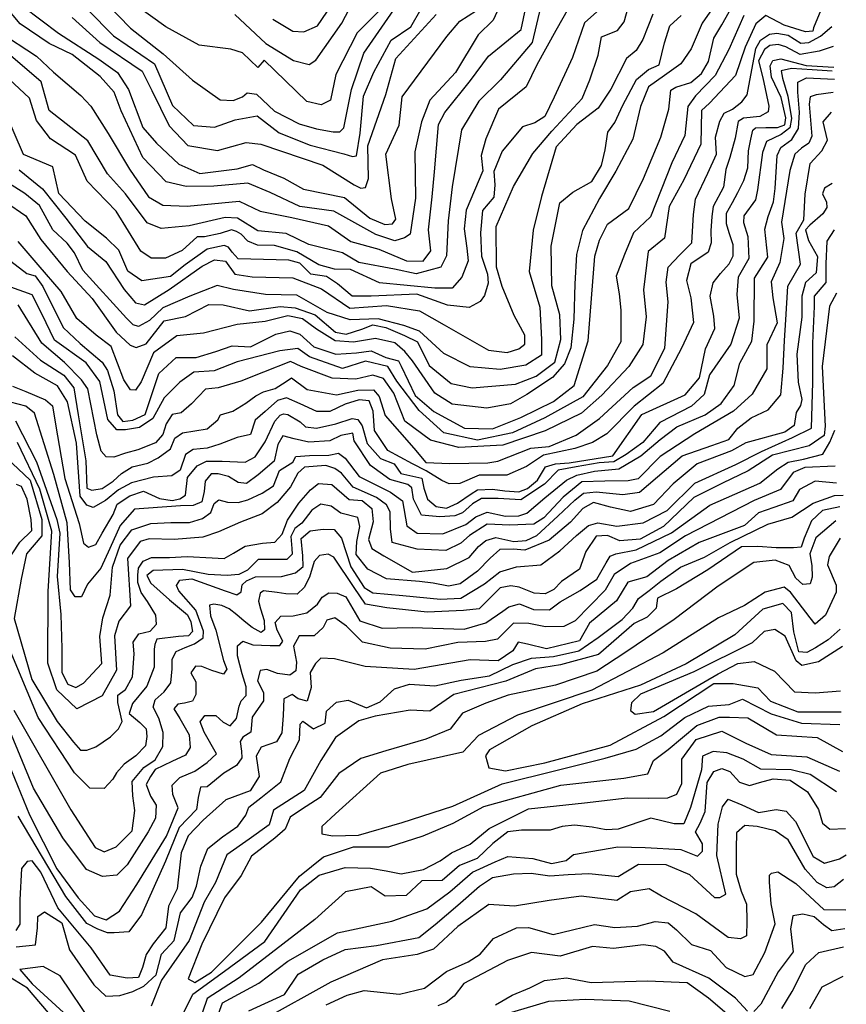
# Model space of a CAD drawing. Units: millimetres. Extents: x 85040 to 106693, y 28334 to 56335.
# Drawn here: x 104553 to 106388, y 50805 to 52991 of the extents above; entities that cross this region are included whole.
import ezdxf

# ---------------------------------------------------------------- set-up
doc = ezdxf.new("R2010")
doc.units = ezdxf.units.MM
doc.layers.add('deutereuouses', color=211, linetype='Continuous')
doc.layers.add('kuries-isoupseis', color=26, linetype='Continuous')

msp = doc.modelspace()

# ---------------------------------------------------------------- linework, layer by layer
at = {"layer": 'deutereuouses'}
for points, elevation in [([(105655.7, 53102.2), (105603.8, 52989.5), (105570.3, 52956.8), (105520.5, 52873.8), (105463.1, 52812), (105445, 52763.7), (105429.8, 52697.4), (105431.4, 52594.8), (105419.3, 52514.9), (105407.1, 52506.2), (105385.2, 52499.6), (105343.5, 52513.9), (105250.2, 52565.4), (105174.5, 52576.3), (105108.7, 52607), (105059.3, 52627.8), (104983.8, 52621), (104921.9, 52620.1), (104878, 52630.9), (104826, 52684.6), (104777.6, 52788.5), (104762.3, 52829.7), (104731.3, 52864.3), (104669.4, 52913.8), (104618.3, 52937.6), (104554, 52981.3), (104522.4, 53018.3)], 1180), ([(104719.3, 53054.2), (104799, 52972.1), (104871.3, 52915), (104936.4, 52856.2), (104997.8, 52812.8), (105026.8, 52811.2), (105047, 52819.2), (105057.5, 52828.1), (105078.5, 52825.7), (105118, 52787.8), (105172.9, 52759.6), (105211.6, 52748.3), (105248.7, 52741.9), (105263.2, 52741.9), (105272.1, 52750.7), (105289, 52836.1), (105316.5, 52916.7), (105423.6, 53070.9)], 1260), ([(105114.4, 52992.1), (105159, 52965.4), (105183.2, 52964.1), (105213.8, 52976.9), (105277.5, 53071.1)], 1320), ([(104505.8, 52964.7), (104589.8, 52909.7), (104627.5, 52874.3), (104688.6, 52822.6), (104710.6, 52798.8), (104749.1, 52738.4), (104796.7, 52658.8), (104838.8, 52597.2), (104870.8, 52579.3), (104924.7, 52576.6), (105039.9, 52587.9), (105086.5, 52566), (105157, 52552), (105238.3, 52533.4), (105287.6, 52498.3), (105350.3, 52481.2), (105411.5, 52455.7), (105448.7, 52454.9), (105465.8, 52477.4), (105460.4, 52524.6), (105468.1, 52597.3), (105473.5, 52653.1), (105482.5, 52758.1), (105496.7, 52784.9), (105553.5, 52855.7), (105593.7, 52910), (105665.8, 52969.2), (105681.9, 53043.2)], 1160), ([(105360.4, 53020), (105302.2, 52961.9), (105254.2, 52868.8), (105242.5, 52812.1), (105222.1, 52801.9), (105190.1, 52809.2), (105095.5, 52900.8), (105081, 52884.8), (105047.5, 52916.8), (105021.3, 52925.5), (104951.4, 52934.2), (104877.2, 52974.9), (104785.5, 53041.8)], 1280), ([(105709.5, 53021.5), (105690.5, 52940.3), (105620, 52857.3), (105572.2, 52809.5), (105533.3, 52746.5), (105512.7, 52619.8), (105503.6, 52544.4), (105500.2, 52466.8), (105487.6, 52441.7), (105432.7, 52426.8), (105384.7, 52437.1), (105305.8, 52452), (105269.2, 52473.6), (105194.9, 52491.9), (105144.6, 52516.3), (105081.1, 52521.9), (105036.2, 52549.9), (105009.1, 52551.8), (104928.8, 52533.1), (104867.1, 52527.5), (104835.3, 52539.7), (104787.7, 52604.1), (104747.5, 52648.8), (104703.6, 52721.6), (104618.4, 52789.1), (104600.4, 52852.7), (104521.5, 52920.1)], 1140), ([(106334.8, 53020.6), (106315.4, 52972.8), (106313.9, 52965.4), (106297.5, 52963.9), (106249.7, 52978.8), (106209.4, 52999.7), (106187, 52981.8), (106163.1, 52929.6), (106142.2, 52866.9), (106084, 52805.7), (106066.1, 52789.3), (106064.6, 52714.7), (106027.3, 52635.6), (105994.4, 52575.9), (105984, 52505.8), (105948.2, 52476), (105937.7, 52390.9), (105943.7, 52331.2), (105936.2, 52270.1), (105904.9, 52220.8), (105845.1, 52157.5), (105799.9, 52117.7), (105719.1, 52077.9), (105625.5, 52046.7), (105527.5, 52041.3), (105465, 52057.4), (105408, 52099.4), (105383.2, 52161.8), (105360.6, 52194.1), (105336.9, 52201.6), (105299.2, 52193), (105246.7, 52195.2), (105177.4, 52221.1), (105153.7, 52231.9), (105094.2, 52208.2), (105043.3, 52188.7), (104993.6, 52173.6), (104965.5, 52170.3), (104934.1, 52137.9), (104911.4, 52118.4), (104890.8, 52114.1), (104877.9, 52093.6), (104870.3, 52069.8), (104854.1, 52051.4), (104815.1, 52036.3), (104787.9, 52028.3), (104761.5, 52019.8), (104744.4, 52020.5), (104733.5, 52032.9), (104724.2, 52069.4), (104704, 52171.1), (104690, 52191.3), (104652, 52230.1), (104601.7, 52272.5), (104549.4, 52357.5)], 960), ([(104551.2, 52657.5), (104603.4, 52615.2), (104655, 52550), (104703.3, 52487.5), (104743.7, 52454.2), (104784.9, 52391.7), (104809.5, 52362.4), (104830, 52357.6), (104884.7, 52391.7), (104957.6, 52443.9), (104985.3, 52457.4), (105009.9, 52455), (105030, 52426.1), (105068.9, 52419.7), (105158.9, 52417.4), (105222.5, 52393.5), (105285.4, 52350.6), (105367.3, 52356.1), (105440.5, 52344.2), (105494.9, 52313.6), (105593.2, 52256.9), (105634.8, 52252.1), (105661.1, 52260.1), (105673.9, 52270.5), (105673.9, 52290.5), (105650.7, 52334.4), (105623.6, 52398.3), (105611.6, 52441.4), (105610.8, 52531.7), (105649, 52620.4), (105692.1, 52693.5), (105734, 52743.3), (105801.7, 52816), (105818.3, 52857), (105837, 52911.7), (105844.2, 52952.7), (105880.2, 52966.4), (105894.8, 52985.8), (105908.7, 53036.7)], 1080), ([(105771.1, 53016), (105743.1, 52966.8), (105700.6, 52890.6), (105676.9, 52841.4), (105615.8, 52792.3), (105587.8, 52726.4), (105577.1, 52689), (105581.1, 52655), (105544.1, 52568.2), (105539.1, 52526.3), (105545.1, 52483.4), (105548.1, 52455.4), (105534.1, 52419.5), (105513.1, 52394.5), (105474.1, 52394.5), (105351.2, 52406.5), (105287.2, 52436.4), (105251.5, 52436.9), (105216.5, 52446.8), (105168.1, 52475.4), (105118.5, 52489.4), (105080.8, 52490.2), (105059.4, 52499.3), (105044.1, 52514.5), (105034.1, 52520.7), (105023.1, 52524.5), (104997.8, 52516.4), (104963, 52508.4), (104946.8, 52508.4), (104913.4, 52478.3), (104876.2, 52461.2), (104844.5, 52461.5), (104821.5, 52477.2), (104766.6, 52565.9), (104702.4, 52632.6), (104676.6, 52690.2), (104620.7, 52726.2), (104589.8, 52766.6), (104574.3, 52816.4), (104494.6, 52890.3)], 1120), ([(104521.3, 52586.3), (104566.3, 52555.2), (104599.9, 52502.5), (104657.8, 52431.8), (104713.9, 52372.2), (104766.6, 52297.1), (104797.7, 52268.6), (104811.5, 52263.4), (104833.1, 52271.2), (104873.7, 52322.1), (104920.4, 52331.6), (104972.2, 52358.4), (105004.1, 52357.5), (105062.8, 52344.3), (105130.9, 52354), (105164.2, 52351.2), (105208.7, 52335.3), (105253.8, 52297.1), (105277.4, 52292.9), (105312.2, 52304), (105336.5, 52313.8), (105365.6, 52307.5), (105407, 52289.5), (105435.8, 52275.6), (105461.9, 52223.4), (105510.7, 52183.3), (105556.9, 52173.7), (105653.6, 52181.5), (105699, 52199.8), (105740.8, 52230.3), (105753.9, 52280.8), (105752.1, 52335.7), (105733.8, 52400.2), (105732.9, 52488.1), (105751.8, 52584.1), (105780.7, 52607.7), (105822.7, 52631.3), (105844.6, 52667.2), (105852.5, 52702.2), (105858.6, 52740.7), (105874.3, 52762.5), (105891.9, 52801), (105922.1, 52858.3), (105948.5, 52880.3), (105972.2, 52890.8), (105984.5, 52939.2), (105995.9, 52976.9), (106021.4, 52999.8)], 1040), ([(105958.2, 53003.2), (105936.3, 52946.4), (105921.6, 52922.6), (105899.6, 52904.3), (105864.8, 52836.6), (105837.3, 52794.4), (105789.7, 52757.8), (105743.9, 52708.4), (105711, 52598.6), (105692.6, 52523.5), (105683.5, 52431.9), (105707.4, 52352.4), (105711.1, 52280.7), (105711.1, 52245.8), (105676.1, 52223.7), (105619.1, 52214.5), (105552.8, 52220), (105494, 52249.5), (105440.6, 52299.1), (105405.6, 52312), (105348.6, 52326.7), (105286.5, 52324.6), (105235.4, 52341.1), (105167.7, 52379), (105098.4, 52380.7), (105027.5, 52392.2), (104991.2, 52400.5), (104930.1, 52377.4), (104870.7, 52351), (104841, 52323), (104816.3, 52309.8), (104804.7, 52313.1), (104789.9, 52327.9), (104692.5, 52435.1), (104674.4, 52473), (104657.9, 52494.5), (104626.5, 52524.2), (104596.8, 52578.6), (104563.8, 52605), (104528.1, 52627.6)], 1060), ([(106160.1, 52999.8), (106126.8, 52924.9), (106097.1, 52866.7), (106053.1, 52821.6), (106036.4, 52797.8), (106029.3, 52733.6), (106000.7, 52673), (105953.2, 52553), (105915.1, 52517.4), (105895.3, 52469.3), (105876.6, 52421.2), (105883.3, 52382.4), (105887.3, 52346.3), (105887.3, 52275.5), (105857.9, 52223.3), (105803, 52153.8), (105718.8, 52107), (105646.5, 52073.6), (105569, 52057.6), (105494.1, 52073.6), (105439.2, 52123.1), (105389.7, 52188.6), (105369.7, 52220.7), (105320.2, 52232.7), (105269.3, 52216.7), (105195.8, 52242.1), (105170.3, 52260.8), (105130.2, 52255.4), (105035.2, 52231.4), (104984.4, 52211.3), (104938.9, 52208.6), (104908.2, 52185.9), (104873.4, 52151.1), (104848, 52105.7), (104818.5, 52085.6), (104787.8, 52080.3), (104768.4, 52080.4), (104748.3, 52103.2), (104730.8, 52187.8), (104699.9, 52229.4), (104630, 52279.1), (104601.8, 52338.2), (104580.3, 52379.8), (104533.3, 52397.3)], 980), ([(106090, 53014.7), (106068, 52983.1), (106043.4, 52926), (106020.6, 52892.6), (105984.5, 52867.1), (105948.5, 52841.6), (105930.9, 52797.7), (105914.2, 52725.6), (105876.4, 52654.4), (105840.3, 52593.8), (105802.3, 52522.8), (105788.9, 52469.8), (105784.9, 52404.1), (105783.3, 52325.7), (105776.2, 52262.4), (105762, 52226.8), (105735.8, 52196.7), (105678.8, 52158.7), (105642.7, 52137.9), (105589.9, 52128.6), (105512.9, 52137.2), (105474.3, 52162.1), (105424.4, 52233.4), (105408, 52254.1), (105385.2, 52273.4), (105342.3, 52283.4), (105293.8, 52274.8), (105253.2, 52277.7), (105211.8, 52304), (105180.4, 52326.9), (105148.3, 52333.3), (105097.6, 52321.2), (105035.7, 52313.9), (104960.5, 52295.1), (104901.4, 52288.9), (104849.5, 52251.3), (104822.6, 52186.9), (104810.1, 52168.1), (104798.5, 52169), (104784.1, 52191.4), (104755.5, 52265.6), (104722.4, 52290.7), (104679.4, 52327.4), (104644.5, 52387.3), (104593.5, 52446.3), (104549.6, 52498.2)], 1020), ([(104668.9, 52995.5), (104730.9, 52939.9), (104824.3, 52876.1), (104846.2, 52833.7), (104884.8, 52755.4), (104925.9, 52711.7), (104991.5, 52700.2), (105055.8, 52718.1), (105087.9, 52714.3), (105225.5, 52668), (105294.9, 52624.4), (105310.4, 52616.7), (105320.6, 52618), (105327.1, 52638.5), (105325.8, 52710.4), (105365.6, 52824.7), (105387.5, 52904.3), (105477.5, 53001.9)], 1220), ([(104703.1, 53013.1), (104760.9, 52954.8), (104852, 52892.4), (104892.2, 52800.4), (104938.7, 52755.8), (104985.2, 52752.2), (105030.7, 52768.3), (105079.9, 52777.2), (105129, 52739.7), (105197.8, 52712.1), (105272, 52693.3), (105291.6, 52687.1), (105300.6, 52688.9), (105308.6, 52738.9), (105315.8, 52821), (105339, 52874.5), (105377.3, 52945.1), (105421.3, 52975), (105444.1, 53014.5)], 1240), ([(104542.2, 52286.7), (104599.1, 52234.8), (104650.3, 52202), (104672.9, 52173.4), (104682.1, 52114), (104699.5, 52011.6), (104701.5, 51951.2), (104712.5, 51946.3), (104736, 51950), (104760.3, 51966.2), (104778.7, 51983.8), (104802.2, 51998.5), (104837.5, 52006.6), (104860.3, 52018.3), (104887.5, 52038.2), (104897.1, 52061.7), (104914, 52073.5), (104968.7, 52082.4), (104992.7, 52102.7), (104998.3, 52113.8), (105025.9, 52122.1), (105054.5, 52139.6), (105076.7, 52156.2), (105094.2, 52164.5), (105120, 52171.9), (105144, 52187.5), (105156, 52195.8), (105191.1, 52170), (105255.7, 52158), (105303.6, 52168.2), (105337.8, 52169.1), (105350.7, 52154.3), (105364, 52112.3), (105427.6, 52039.4), (105454.2, 52008.2), (105508, 52005.7), (105591.9, 52007.1), (105614.2, 52010.8), (105687.6, 52039.9), (105727.9, 52043.6), (105788.2, 52068.9), (105839.6, 52105.4), (105914.7, 52174.2), (105953.9, 52200.4), (105984.8, 52262), (105992.3, 52364.8), (105987.9, 52407.8), (105992.1, 52441.5), (106018, 52469.1), (106045.1, 52495.6), (106048.7, 52558.2), (106052.9, 52592.5), (106080.7, 52649.7), (106099.6, 52692.2), (106097.7, 52729.9), (106107.1, 52765.7), (106116.6, 52783.6), (106135.4, 52792.1), (106156.2, 52808.1), (106167.5, 52824.2), (106187.3, 52926.9), (106197.7, 52944.9), (106217.7, 52958.7), (106233.8, 52961.1), (106258.6, 52956.2), (106287.3, 52938.7), (106304.6, 52940.1), (106330.4, 52953.8), (106355.5, 52975.6)], 940), ([(106358.7, 52931.2), (106328, 52920.7), (106285.4, 52913.5), (106253.3, 52930.3), (106236.4, 52935.7), (106218.1, 52933.4), (106206.6, 52924.2), (106192.8, 52899.7), (106202.7, 52861.4), (106215.8, 52798.7), (106214.2, 52786.5), (106195.9, 52775.7), (106159.9, 52771.9), (106147.6, 52765), (106141.5, 52727.5), (106129.3, 52684.7), (106120.1, 52657.9), (106115.5, 52618.9), (106092.5, 52576), (106089.4, 52553.9), (106087, 52522.4), (106088, 52495.6), (106081.3, 52474.4), (106042.9, 52448.5), (106033.2, 52412), (106042.9, 52373.7), (106048.6, 52318.9), (106021.7, 52261.3), (105980.6, 52183.3), (105917, 52133.1), (105856.2, 52071.4), (105824.4, 52052.1), (105784.8, 52038.6), (105715.3, 52024.2), (105677.7, 51999.1), (105634.3, 51979.8), (105572.6, 51979.8), (105530.1, 51961.5), (105506, 51960.5), (105489.6, 51968.2), (105454.9, 51989.5), (105425, 52004.9), (105370, 52034.8), (105340.1, 52079.1), (105337.2, 52121.6), (105328.5, 52144.7), (105306.3, 52146.6), (105275.4, 52137), (105241.2, 52121.4), (105212.1, 52121.4), (105175.3, 52137.8), (105145.2, 52151.4), (105124.9, 52145.6), (105097.7, 52121.4), (105075.5, 52102), (105064.8, 52070.1), (105035.7, 52063.3), (104997, 52048.7), (104968.9, 52040), (104937.9, 52037.1), (104920.4, 52025.5), (104908.8, 51990.6), (104890.4, 51978), (104849.7, 51975.1), (104801.2, 51962.5), (104772.2, 51947), (104743.1, 51923.8), (104716, 51908.3), (104701.4, 51913.2), (104686.9, 51933.5), (104679.1, 52050.7), (104658.8, 52142.7), (104636.7, 52177.9), (104586.5, 52206.2), (104536.4, 52244.3)], 920), ([(106356.5, 52876.4), (106312.1, 52879.3), (106266.2, 52882.2), (106243.6, 52877.1), (106246.5, 52861.1), (106258.2, 52821.1), (106266.2, 52771.6), (106262.6, 52750.5), (106242.9, 52735.9), (106210.9, 52720.6), (106202.1, 52695.9), (106190.5, 52612.9), (106186.1, 52591.1), (106160.6, 52555.4), (106159.9, 52540.2), (106169.4, 52509.6), (106171.4, 52460.5), (106147.9, 52419.6), (106144.8, 52380.7), (106149.9, 52328.6), (106131.5, 52270.3), (106084.4, 52202.8), (106072.2, 52158.8), (106044.5, 52133.2), (105973.9, 52096.4), (105936.1, 52052.4), (105898.8, 52025.8), (105872.1, 52009.4), (105839.2, 52007.3), (105787.8, 51998.1), (105747.8, 51990.9), (105717.9, 51960.1), (105665.5, 51925.1), (105615.2, 51928.2), (105578.2, 51928.2), (105557.6, 51915.9), (105536, 51896.4), (105518.6, 51889.2), (105485.7, 51887.1), (105444.6, 51891.2), (105427.1, 51926.2), (105423, 51951.8), (105414.7, 51959), (105374.7, 51970.3), (105331.5, 52001.2), (105295.5, 52055.6), (105292.4, 52073.1), (105265.7, 52067.9), (105241.2, 52056), (105194.8, 52052.9), (105161.7, 52060.2), (105137, 52067.4), (105125.6, 52047.8), (105117.3, 52010.6), (105082.2, 51980.7), (105056.4, 51961.1), (105037.8, 51963.2), (105016.2, 51976.6), (104993.5, 51982.8), (104978, 51982.8), (104964.5, 51966.3), (104962.5, 51943.6), (104957.3, 51920.9), (104937.7, 51912.6), (104909.8, 51911.6), (104838.6, 51906.4), (104807.6, 51904.3), (104775.6, 51868.2), (104752.4, 51817.2), (104733, 51773.1), (104703.2, 51738.2), (104690.2, 51709.7), (104676, 51709.7), (104665.6, 51725.2), (104663, 51786.1), (104657.9, 51874.1), (104628.1, 51981.6), (104585.3, 52117.5), (104565.9, 52133), (104532.2, 52142.1)], 880), ([(104543.3, 52100.1), (104590, 52009), (104634.8, 51881.1), (104641.5, 51851), (104635.9, 51755), (104643.7, 51670.2), (104645.9, 51595.4), (104645.9, 51541.8), (104659.3, 51516.1), (104677.2, 51508.3), (104694, 51518.4), (104735, 51561.8), (104730.3, 51621.8), (104737.3, 51662.9), (104753.8, 51713.5), (104759, 51775.3), (104775.8, 51824.2), (104801.5, 51858.7), (104844, 51872.3), (104888.1, 51874.7), (104929.8, 51874.7), (104958.6, 51883.5), (104977.1, 51897.1), (104984.3, 51917.2), (104994.7, 51925.2), (105013.9, 51919.6), (105038, 51918.8), (105058.9, 51925.2), (105090.9, 51939.6), (105115.8, 51956.4), (105129.4, 51990.1), (105159.1, 52008.5), (105165.8, 52021.2), (105196, 52023.2), (105239.3, 52024.2), (105260.4, 52028.3), (105275.5, 52017.2), (105306.7, 51977), (105376.1, 51941.8), (105402.2, 51922.7), (105412.3, 51867.4), (105435.4, 51851.3), (105491.8, 51849.3), (105543.1, 51870.4), (105565.2, 51887.5), (105590.3, 51897.6), (105631.6, 51888.5), (105660.8, 51889.5), (105678.9, 51895.5), (105718.7, 51929.2), (105766.7, 51968.3), (105789.4, 51979.6), (105828.5, 51988.5), (105882.8, 51993.5), (105932, 52022.5), (105974.9, 52059.1), (106011.5, 52086.9), (106074.6, 52113.4), (106109.9, 52138.6), (106139, 52178.9), (106151.6, 52228.1), (106178, 52277.5), (106183, 52321.8), (106184.3, 52416.8), (106213.5, 52463.7), (106207.1, 52525.8), (106214.7, 52553.7), (106226.1, 52586.6), (106229.9, 52615.8), (106234.1, 52689.4), (106242.3, 52706.7), (106266.7, 52725), (106282, 52749.5), (106284.1, 52785.2), (106280, 52830), (106280, 52852.4), (106299.4, 52861.6), (106361.6, 52858.5)], 860), ([(106358.5, 52829), (106320.8, 52823.9), (106307.5, 52819.8), (106305.5, 52803.5), (106311.6, 52732.2), (106304.5, 52716.9), (106288.1, 52705.7), (106273.9, 52692.4), (106262.7, 52655.7), (106244.3, 52541.6), (106249.4, 52504.9), (106240.2, 52451.9), (106220.9, 52409.1), (106224.9, 52373.5), (106234.1, 52318.1), (106211.1, 52268.8), (106211.1, 52216), (106179, 52159.9), (106137.7, 52122), (106051.7, 52071.6), (105974.8, 52021.1), (105925.5, 51971.8), (105903.7, 51967.2), (105852.1, 51966.1), (105800.5, 51965), (105759.2, 51930.6), (105716.7, 51884.7), (105693.8, 51870.9), (105641, 51868.7), (105590.5, 51870.9), (105551.5, 51845.7), (105532, 51828.5), (105498.8, 51812.8), (105435.2, 51815.5), (105379.8, 51830.3), (105376.1, 51860.7), (105375.2, 51898.5), (105366.9, 51914.2), (105344.7, 51929.9), (105293.1, 51952.9), (105267.3, 51984.3), (105252.5, 51994.4), (105232.2, 52000.9), (105185.2, 51997.2), (105170.4, 51984.3), (105153.8, 51953.8), (105124.3, 51918.8), (105091.1, 51893.9), (105043.1, 51875.5), (104994.2, 51854.2), (104959.1, 51842.3), (104895.5, 51836.7), (104840.4, 51838.2), (104820, 51832.6), (104792.2, 51794.7), (104798.5, 51690), (104772.6, 51655.9), (104763.2, 51623), (104767.9, 51546.6), (104736.1, 51490.1), (104679.7, 51460.8), (104635.4, 51503), (104615.3, 51562.6), (104615.5, 51721.3), (104624.3, 51855.4), (104597.1, 51948.9), (104547.9, 52052.5)], 840), ([(104523.3, 52017.9), (104575.6, 51968.4), (104601.7, 51881.7), (104601.7, 51845.3), (104568.1, 51805.2), (104556, 51749.2), (104540.1, 51661.6), (104579.7, 51526.4), (104635.9, 51432.8), (104672.2, 51387.1), (104687.4, 51369.6), (104701.5, 51369.6), (104721.4, 51376.6), (104754.1, 51398.8), (104771.7, 51416.4), (104779.9, 51432.8), (104770.2, 51474.9), (104770.2, 51491.3), (104787.9, 51504.2), (104803.2, 51532.5), (104806.7, 51583), (104804.3, 51608.9), (104817.3, 51627.7), (104842, 51633.5), (104856.1, 51648.8), (104854.9, 51668.8), (104836.1, 51699.4), (104822, 51719.4), (104814.9, 51741.7), (104814.9, 51758.1), (104816.1, 51773.4), (104826.7, 51788.7), (104845.5, 51796.9), (104885.5, 51796.9), (104924.2, 51799.5), (104979.7, 51796), (105006.9, 51794.8), (105027, 51806.6), (105053, 51822), (105092, 51829), (105119.1, 51831.4), (105135.7, 51849.1), (105147.5, 51879.8), (105172.3, 51917.6), (105198.3, 51947.1), (105216, 51961.3), (105245.5, 51958.9), (105284.5, 51925.9), (105312.9, 51923.5), (105334.1, 51905.8), (105337.7, 51876.3), (105327, 51837.3), (105334.1, 51817.2), (105361.3, 51800.7), (105425.1, 51764.1), (105501.2, 51772.4), (105550.6, 51797), (105571.5, 51821.7), (105587.7, 51835), (105609.5, 51841.7), (105649.4, 51832.2), (105677, 51835), (105700.7, 51845.5), (105747.4, 51888.5), (105784.9, 51924.3), (105804.5, 51939.6), (105832.6, 51943), (105891.4, 51937), (105928.9, 51942.2), (106023.1, 52022.4), (106089.3, 52045.9), (106126.8, 52058.8), (106147.1, 52084.4), (106177, 52106.8), (106214.4, 52125), (106242.2, 52158.1), (106247.5, 52216.9), (106250.6, 52278.4), (106253.8, 52324.5), (106258.1, 52399.6), (106286, 52447.9), (106276.4, 52516.6), (106293.5, 52546.7), (106296.2, 52603.5), (106307.4, 52671.7), (106333.3, 52699.3), (106346.3, 52723.4), (106336.8, 52764), (106354.9, 52785.6)], 820), ([(104539.3, 51457.9), (104666.1, 51236.8), (104720.3, 51153.4), (104740.4, 51144.1), (104766.7, 51154.9), (104802.3, 51190.5), (104808.5, 51235.3), (104803.8, 51267.8), (104802.3, 51300.2), (104828.6, 51331.2), (104853.3, 51348.2), (104870.1, 51377.5), (104871.1, 51408.4), (104861.2, 51440.3), (104849.2, 51465.2), (104853.2, 51481.1), (104873.1, 51499), (104888, 51518.9), (104891, 51549.8), (104891, 51571.7), (104900, 51588.6), (104919.9, 51597.6), (104940.8, 51605.5), (104959.8, 51618.5), (104960.8, 51633.4), (104943.8, 51680.2), (104906, 51723), (104901, 51735), (104908, 51746.9), (104934.9, 51749.9), (105008.6, 51723), (105034.5, 51714.1), (105044.4, 51721), (105046.4, 51736), (105056.4, 51744.9), (105076.3, 51753.9), (105134.1, 51754.9), (105165, 51762.8), (105181.9, 51776.8), (105180.9, 51800.7), (105177.9, 51839.5), (105197.8, 51856.4), (105226.2, 51859.9), (105251, 51859.1), (105267.1, 51839.8), (105287.9, 51776.6), (105317.5, 51730.1), (105336.8, 51718.9), (105403.3, 51712.5), (105486.6, 51704.5), (105532.2, 51707), (105584.5, 51738.5), (105618.8, 51765.5), (105655.7, 51776.4), (105709.8, 51780.9), (105752.2, 51811.5), (105789.1, 51845.7), (105815.3, 51868.2), (105836, 51873.6), (105878.3, 51866.4), (105936.9, 51873.6), (105990.1, 51901.6), (106051.8, 51961.7), (106142.3, 52003.3), (106199.3, 52032.3), (106268.1, 52063), (106310.7, 52083.8), (106313.9, 52186.2), (106313.9, 52272.5), (106317.2, 52354.1), (106317.2, 52376.9), (106343.5, 52407.7), (106343.5, 52448.7), (106345.7, 52498.9), (106361.7, 52524)], 780), ([(106366.3, 52383.7), (106350.3, 52355.2), (106334.3, 52220.7), (106341.2, 52088.4), (106338.9, 52067.9), (106305.8, 52045), (106223.7, 52024.5), (106170, 51989.2), (106113, 51961.8), (106049.1, 51929.9), (105981.8, 51866), (105930.5, 51837.5), (105884.8, 51834.1), (105857.4, 51845.5), (105832.3, 51844.4), (105809.5, 51810.1), (105795.8, 51771.4), (105755.9, 51744), (105738.6, 51726.1), (105719.5, 51716.6), (105694.6, 51718), (105661.5, 51731.2), (105643.1, 51734.2), (105619.6, 51729.8), (105595.4, 51706.3), (105572.6, 51682.8), (105538.1, 51679.1), (105457.3, 51675.4), (105367.6, 51685), (105320.6, 51693.8), (105294.9, 51730.5), (105250.1, 51798.1), (105237.6, 51804.7), (105218.5, 51801.7), (105206.7, 51787.8), (105195.7, 51753.3), (105184, 51730.5), (105168.5, 51715.8), (105143.6, 51716.6), (105124.5, 51719.5), (105094.1, 51723.1), (105086.7, 51718), (105083.1, 51700.3), (105087.2, 51683), (105095.5, 51657.3), (105096.3, 51636.5), (105088.9, 51630.7), (105068.9, 51641.5), (105050.7, 51655.6), (105034.9, 51669.7), (105017.5, 51683), (105001.7, 51690.4), (104983.4, 51693.8), (104974.3, 51691.3), (104975.9, 51667.2), (104988.4, 51635.7), (105005, 51568.5), (105012.5, 51549.4), (105005, 51537.8), (104979.3, 51546.1), (104956.8, 51555.2), (104942.7, 51556), (104932.8, 51541.1), (104943.6, 51521.2), (104943.6, 51492.9), (104936.1, 51478), (104918.7, 51473.9), (104903.7, 51471.4), (104894.6, 51461.4), (104907.9, 51439.8), (104928.6, 51403.3), (104931.1, 51375.1), (104921.1, 51358.5), (104890.4, 51344.4), (104853.1, 51326.2), (104843, 51310.9), (104833.6, 51293.2), (104843, 51267.1), (104855.5, 51247.4), (104854.4, 51218.2), (104837.8, 51188), (104790.9, 51115.1), (104768, 51092.2), (104736.7, 51089.1), (104701.3, 51104.7), (104648.2, 51174.5), (104583.6, 51284.8), (104529.5, 51416)], 760), ([(104520.8, 51355.9), (104574.6, 51225.6), (104635.4, 51105.8), (104682.3, 51041.6), (104718.8, 51001.6), (104744.9, 50993), (104774.4, 51012.1), (104812.6, 51071.1), (104878.7, 51178.8), (104904.7, 51241.3), (104892.6, 51270.8), (104890.8, 51291.6), (104908.2, 51309), (104941.2, 51322.9), (104969, 51342), (104989.8, 51361.1), (104962, 51409.7), (104953.4, 51432.3), (104963.8, 51446.2), (104988.1, 51446.2), (105004.2, 51431.4), (105020.3, 51423.3), (105033.7, 51439.4), (105040, 51467.2), (105044.5, 51478.8), (105055.2, 51490.4), (105055.2, 51510.1), (105046.3, 51538.8), (105036.4, 51579.1), (105036.4, 51600.6), (105048.1, 51611.3), (105070.5, 51603.2), (105109, 51601.4), (105130.5, 51601.4), (105136.7, 51611.3), (105124.2, 51635.5), (105119.7, 51652.5), (105132.3, 51666.8), (105160, 51667.7), (105190.5, 51674), (105213.8, 51693.7), (105224.5, 51708.9), (105238.9, 51718.7), (105257.7, 51717.8), (105276.5, 51709.8), (105307.8, 51656.1), (105357.1, 51639.9), (105424.3, 51641.7), (105539.6, 51638.3), (105587.3, 51651.8), (105625.1, 51677.9), (105638.6, 51687.8), (105662, 51694.1), (105693.5, 51681.5), (105728.6, 51680.6), (105752.9, 51698.6), (105796.9, 51723.7), (105833.8, 51748.9), (105854.5, 51784.9), (105863.5, 51800.2), (105875.9, 51805), (105921.1, 51814), (105999.7, 51851.9), (106084.6, 51913.4), (106196.2, 51962.3), (106236.2, 51994.1), (106258.9, 52008.6), (106292.5, 52015), (106336, 52026.7), (106351.5, 52053.1), (106362.4, 52079.4)], 740), ([(106363.3, 51999.5), (106296.1, 51996.8), (106269.8, 51985.9), (106241.6, 51947.8), (106183.5, 51923.3), (106031, 51845.3), (105973.8, 51807.2), (105908.5, 51783.6), (105872.2, 51759.1), (105852.2, 51724.6), (105785.9, 51656.6), (105760.5, 51643.9), (105719.7, 51643), (105683.4, 51650.2), (105648.9, 51651.1), (105613.5, 51615.7), (105587.1, 51610.3), (105525.4, 51608.5), (105452.6, 51593.6), (105374.9, 51596.1), (105313.6, 51609.1), (105278.4, 51644.3), (105252.3, 51663.1), (105234.3, 51658.2), (105226.1, 51641.8), (105206.5, 51623), (105173, 51623), (105160.7, 51600.2), (105167.2, 51565), (105165.6, 51545.4), (105152.5, 51535.6), (105124.7, 51539.7), (105101, 51548.7), (105086.3, 51546.2), (105080.6, 51523.3), (105093.6, 51497.2), (105093.6, 51479.2), (105069.1, 51442.4), (105065.8, 51409.7), (105047.8, 51398.3), (105042.1, 51388.5), (105045.4, 51367.2), (105046.2, 51352.5), (105033.9, 51335.3), (105006.1, 51318.2), (104968.5, 51288.2), (104954.1, 51287.2), (104949, 51264.6), (104944.9, 51238), (104906.9, 51198), (104876.1, 51123.1), (104822.8, 51004.2), (104795.1, 50966.2), (104762.3, 50964.2), (104747.9, 50964.2), (104726.4, 50972.4), (104701.7, 50984.7), (104655.4, 51044.6), (104549.6, 51223)], 720), ([(104544.5, 50932.9), (104587.7, 50937.3), (104592.1, 50974.9), (104593.2, 51000.4), (104607.6, 51010.3), (104646.4, 50986), (104663, 50926.3), (104717.2, 50848.8), (104743.7, 50823.4), (104774.7, 50824.5), (104803.5, 50833.4), (104827.9, 50845.5), (104855.5, 50871), (104867.7, 50916.3), (104895.4, 50947.3), (104909.8, 51008.1), (104935.2, 51042.4), (104945.2, 51067.9), (104955.1, 51112.1), (104970.6, 51150.8), (105002.7, 51177.4), (105037, 51200.6), (105054.7, 51224.9), (105061.4, 51242.6), (105087.9, 51263.7), (105132.2, 51299.1), (105152.7, 51351.2), (105173.9, 51392.3), (105175, 51426.8), (105181.6, 51433.4), (105205, 51416.8), (105230.6, 51429), (105233.9, 51455.7), (105256.1, 51475.7), (105281.7, 51480.1), (105322.8, 51463.4), (105352.8, 51476.8), (105385.1, 51505.7), (105418.4, 51515.7), (105474, 51512.3), (105532.9, 51524.6), (105595.7, 51534.2), (105647.3, 51559.3), (105689.1, 51573.3), (105737.9, 51577.5), (105793.7, 51590), (105836.9, 51619.3), (105889.9, 51659.7), (105913.7, 51684.8), (105926.2, 51705.7), (105949.9, 51723.8), (105976.4, 51744.7), (106019.7, 51775.4), (106072.7, 51797.7), (106130.4, 51830.3), (106213.5, 51870.7), (106267.3, 51886.4), (106314.4, 51917.8), (106361.5, 51934.6), (106380.6, 51935.7)], 680), ([(106373.4, 51909.5), (106335.4, 51901.5), (106310.4, 51878.5), (106294.4, 51839.6), (106287.4, 51819.6), (106270.3, 51818.6), (106232.3, 51818.6), (106191.3, 51821.6), (106155.2, 51820.6), (106080.1, 51769.6), (106011.1, 51727.6), (105969, 51706.6), (105966, 51684.6), (105946, 51664.6), (105917, 51650.6), (105838, 51581.4), (105753.2, 51558.9), (105698.2, 51549.7), (105632.1, 51522.2), (105516.5, 51492.9), (105463.2, 51456.2), (105419.2, 51458.1), (105342.1, 51445.2), (105305.4, 51434.2), (105254, 51397.6), (105221, 51346.2), (105184.3, 51280.2), (105116.4, 51236.3), (105106.2, 51203.8), (105062.2, 51171.8), (105012.9, 51137.2), (104987.6, 51075.9), (104962.2, 51032), (104928.6, 50947.3), (104867.5, 50859.2), (104844.5, 50801)], 660), ([(106364.9, 51878.2), (106320.6, 51841), (106306.6, 51804.8), (106311.2, 51779.2), (106312.4, 51753.6), (106307.7, 51738.4), (106291.4, 51737.2), (106276.2, 51751.2), (106261.1, 51779.2), (106229.6, 51790.8), (106182.9, 51786.2), (106103.6, 51733.7), (106005.6, 51659.2), (105964.7, 51632.4), (105898.2, 51586.9), (105834.1, 51545), (105741.9, 51513.5), (105636.9, 51491.4), (105587.9, 51473.9), (105536.1, 51451.7), (105508.5, 51416.3), (105454.7, 51394), (105365.4, 51367.8), (105310.3, 51350.7), (105260.9, 51317.8), (105219.5, 51264.5), (105178.2, 51237.8), (105152.8, 51220.5), (105142.1, 51193.8), (105119.4, 51173.8), (105067.3, 51133.8), (105044.7, 51091.1), (105007.3, 51041.8), (104956.7, 50939.1), (104926.9, 50861.8), (104941.8, 50853.6), (104978.5, 50876.7), (105089.8, 50987.9), (105174, 51089.6), (105227, 51133), (105293.5, 51154.7), (105372.3, 51154.7), (105448.3, 51179.1), (105514.9, 51207.6), (105582.8, 51244.2), (105754.4, 51291.8), (105894.2, 51307.3), (105947.1, 51316.7), (105959.5, 51346.1), (105992.1, 51371), (106055.8, 51423.8), (106105.6, 51442.4), (106128.9, 51442.4), (106169.3, 51440.8), (106233, 51403.6), (106323.1, 51397.4), (106379.1, 51366.3)], 640), ([(106374.4, 51839.7), (106349.5, 51799.4), (106346.4, 51780.7), (106365.1, 51735.7), (106365.1, 51720.2), (106341.8, 51669), (106318.5, 51648.8), (106307.6, 51662.8), (106264.1, 51720.2), (106250.1, 51731.1), (106208.1, 51720.2), (106161.5, 51690.7), (106104, 51662.8), (105981.2, 51585.2), (105822.7, 51502.9), (105658, 51447), (105571, 51402), (105536.8, 51364.8), (105414.2, 51337.8), (105353.8, 51318.2), (105254.1, 51228.4), (105223.2, 51200.3), (105223.2, 51183.5), (105247, 51179.3), (105304.6, 51180.7), (105401.6, 51208.7), (105514, 51245.2), (105623.6, 51294.3), (105745.8, 51325.2), (105852.6, 51351.9), (105921.4, 51371.5), (105976.2, 51401), (106029.6, 51441.7), (106081.6, 51466.9), (106128, 51471.1), (106157.5, 51482.4), (106220.7, 51450.1), (106288.1, 51429), (106373.8, 51426.2)], 620), ([(106379.8, 51599.5), (106325.9, 51565.1), (106289.1, 51557.1), (106276.5, 51567.4), (106252.4, 51622.5), (106229.4, 51637.4), (106205.3, 51632.8), (106178.9, 51607.6), (106049.1, 51543.3), (105930.8, 51494), (105911.3, 51474.5), (105909, 51457.3), (105919.3, 51449.3), (105959.5, 51455), (106030.7, 51496.3), (106103.1, 51538.7), (106146.7, 51561.7), (106183.5, 51566.3), (106228.2, 51544.5), (106273, 51498.6), (106319, 51496.3), (106375.2, 51500.9)], 580), ([(104894.4, 50740.8), (104937.2, 50827.6), (105007.6, 50878.6), (105097.2, 50944.7), (105175.9, 51059.1), (105217.3, 51092.2), (105275.2, 51108.7), (105331.8, 51107.3), (105366.3, 51101.8), (105399.4, 51094.9), (105449, 51104.6), (105486.3, 51123.9), (105511.1, 51141.8), (105552.5, 51161.1), (105595.3, 51195.5), (105682.4, 51239.4), (105806.8, 51252.6), (105901.6, 51263.8), (105949.5, 51262.8), (105991.3, 51263.8), (106011.7, 51272), (106022.9, 51295.4), (106022.9, 51349.4), (106054.5, 51393.2), (106111.6, 51411.5), (106164.6, 51385), (106220.7, 51359.6), (106300.2, 51354.5), (106372.6, 51322.9)], 660), ([(106366.2, 51277.1), (106307.5, 51315.2), (106265.4, 51326), (106197.8, 51327), (106158.6, 51349.5), (106122.4, 51363.2), (106092, 51366.1), (106068.5, 51356.3), (106066.6, 51326), (106042.1, 51241.8), (106027.4, 51205.6), (106005.8, 51205.6), (105953.9, 51218.3), (105881.5, 51193.9), (105855, 51192.9), (105823.7, 51198.8), (105784.5, 51202.7), (105757.1, 51199.7), (105730.6, 51191.9), (105703.2, 51191.9), (105667, 51191.9), (105636.6, 51188), (105603.3, 51162.5), (105568.1, 51129.3), (105528.9, 51113.6), (105490.7, 51080.3), (105445.7, 51079.3), (105410.4, 51047), (105364.4, 51045.1), (105333.2, 51065.9), (105275.9, 51054.8), (105207.6, 50993.2), (105040.1, 50864.3), (104968.5, 50818.1), (104930, 50703.5)], 680), ([(105061.4, 50791), (105140.6, 50827.4), (105171, 50872.3), (105226, 50904.1), (105275.2, 50927.3), (105344.7, 50936), (105438.9, 50953.3), (105475.1, 50982.3), (105525.7, 51025.7), (105573.5, 51067.7), (105602.5, 51086.5), (105648.8, 51095.2), (105687.9, 51096.6), (105729.9, 51090.8), (105770.4, 51093.7), (105816.3, 51095.3), (105881.6, 51088.8), (105926.4, 51116.7), (105987, 51115.8), (106040.1, 51093.4), (106095.1, 51042.2), (106107.3, 51042.2), (106120.3, 51049.6), (106100.7, 51135.4), (106103.5, 51205.3), (106112.9, 51243.5), (106125.9, 51260.3), (106155.7, 51248.1), (106193, 51231.4), (106232.2, 51237.9), (106254.6, 51234.2), (106275.1, 51210.9), (106314.3, 51133.5), (106339.4, 51118.6), (106373, 51127.9), (106387.9, 51137.2)], 720), ([(106381.7, 51082.3), (106361, 51066), (106344.6, 51063.8), (106322.9, 51075.8), (106296.7, 51105.2), (106258.6, 51170.5), (106230.3, 51190.1), (106190, 51199.9), (106162.8, 51202), (106144.2, 51185.7), (106143.2, 51150.9), (106143.2, 51094.3), (106154.1, 51056.2), (106166, 51027.9), (106167.1, 50989.8), (106166, 50957.1), (106153, 50950.6), (106125.7, 50953.8), (106053.9, 51006.1), (105977.6, 51045.3), (105950.4, 51061.6), (105909, 51055.1), (105878.5, 51035.5), (105799, 51045.3), (105728.2, 51035.5), (105650.9, 51023.5), (105594.2, 51026.8), (105525.6, 50977.8), (105471.2, 50927.7), (105435.2, 50915.7), (105358.3, 50903.8), (105243.5, 50854.6), (105089.1, 50768.6)], 740), ([(105233.3, 50803.9), (105280, 50825.4), (105317.1, 50836.2), (105396.2, 50827.8), (105451.4, 50841), (105500.5, 50878.1), (105548.4, 50899.7), (105574.8, 50916.5), (105604.7, 50951.2), (105655.6, 50975), (105682.6, 50975.7), (105736.7, 50960.3), (105779.9, 50970.3), (105828.5, 50982.7), (105874, 50975.7), (105924.2, 50978.8), (105963.5, 50988.9), (105992.1, 50985.8), (106010.6, 50970.3), (106044.5, 50938), (106086.3, 50924.4), (106121.2, 50887.2), (106162.3, 50867), (106180.9, 50871.7), (106207.2, 50920.5), (106229.7, 50984), (106221.2, 51028.2), (106217.3, 51076.2), (106217.2, 51092.1), (106221.6, 51096.4), (106235.7, 51099.7), (106276, 51073.6), (106338.1, 51015.9), (106387.1, 51014.8)], 760), ([(106384.8, 50973.1), (106356.1, 50968.3), (106337, 50981.4), (106316.7, 50999.3), (106291.6, 51005.3), (106268.9, 51001.7), (106264.1, 50973.1), (106270.1, 50921.7), (106236.6, 50877.5), (106198.4, 50805.8), (106182.9, 50789.1)], 780), ([(106168.5, 50790.3), (106142.2, 50819), (106082.5, 50863.2), (106003.6, 50899), (105984.5, 50922.9), (105965.3, 50933.6), (105936.7, 50937.2), (105870.9, 50928.9), (105824.3, 50933.6), (105752.6, 50912.1), (105689.3, 50920.5), (105635.5, 50902.6), (105538.7, 50851.2), (105517.2, 50823.7), (105499.3, 50809.4), (105481.3, 50802.2)], 780), ([(104629.2, 50771.8), (104570, 50841.1), (104512.4, 50876.5)], 680), ([(104714.3, 50761.7), (104642.4, 50868.7), (104604.4, 50889), (104552.9, 50882.3), (104580, 50851.1), (104658.6, 50779.3)], 660), ([(106380.5, 50867.3), (106333.2, 50843.7), (106305.9, 50795.2)], 820), ([(105996.4, 50789), (105905.6, 50812.6), (105808.7, 50816.3), (105726.6, 50811.4), (105624.7, 50781.5)], 820)]:
    msp.add_lwpolyline(points, dxfattribs=dict(at, elevation=elevation))
at = {"layer": 'kuries-isoupseis'}
for points, elevation in [([(105030, 53002.1), (105099.1, 52938.2), (105160.9, 52900.1), (105195.4, 52891.5), (105209.8, 52900.8), (105268.1, 52982.7), (105308.3, 53061.7)], 1300), ([(105847.6, 53020), (105806.9, 52983.8), (105779.7, 52906.9), (105739, 52818.6), (105718.6, 52775.6), (105696, 52762.1), (105668.8, 52753), (105623.6, 52698.7), (105605.4, 52653.5), (105607.7, 52624.1), (105605.4, 52596.9), (105580.5, 52567.5), (105576, 52517.7), (105578.3, 52465.7), (105591, 52425.7), (105592.6, 52406.1), (105584.5, 52378.4), (105574.7, 52365.3), (105550.2, 52352.2), (105502.8, 52357.1), (105434.3, 52381.6), (105333, 52376.7), (105290.6, 52376.7), (105257.9, 52404.5), (105233.5, 52420.8), (105199.2, 52425.7), (105174.7, 52450.1), (105150.2, 52456.7), (105037.5, 52459.9), (105024.5, 52474.6), (105016.3, 52486), (105006.5, 52489.3), (104969, 52481.2), (104920, 52446.9), (104887.3, 52420.8), (104823.7, 52411), (104792.7, 52432.2), (104773.1, 52479.5), (104745.3, 52505.6), (104698, 52543.2), (104639.2, 52605.2), (104626.1, 52663.9), (104560.8, 52691.6), (104521.8, 52782.5)], 1100), ([(104560.5, 53020.3), (104638.5, 52961), (104728.1, 52902.8), (104770, 52873.8), (104794.5, 52835.4), (104825.9, 52751.7), (104856.2, 52716.8), (104906.3, 52670.3), (104952.8, 52649.4), (105035.5, 52659.8), (105069.2, 52669.1), (105093.7, 52657.5), (105139.1, 52638.9), (105182.5, 52614.3), (105273.5, 52596.1), (105330.2, 52550.1), (105363.4, 52536.2), (105380.5, 52537.3), (105388, 52548), (105378.4, 52592.9), (105365.5, 52692.3), (105395.5, 52756.5), (105401.9, 52819.6), (105500.8, 52953.4), (105530.2, 52987.1), (105567.2, 53011)], 1200), ([(104533.2, 52454.9), (104568.7, 52427.3), (104587.1, 52422), (104604.2, 52398.4), (104648.9, 52307.8), (104687, 52272.3), (104735.6, 52230.3), (104747.4, 52211.9), (104761.9, 52167.3), (104769.7, 52113.4), (104781.6, 52099), (104803.9, 52101.6), (104831.5, 52114.7), (104861.7, 52205.4), (104899.8, 52240.8), (104944.5, 52240.8), (104987.9, 52253.9), (105024.6, 52267.1), (105065.4, 52264.5), (105121.5, 52292.7), (105152.6, 52300), (105174.7, 52292.7), (105205.8, 52264.6), (105254.6, 52248.3), (105300.4, 52251.3), (105332.9, 52255.7), (105365.4, 52240.9), (105393.5, 52233.6), (105399.4, 52221.7), (105430.5, 52156.7), (105471.9, 52121.3), (105539.9, 52084.3), (105602, 52082.8), (105665.5, 52108), (105738, 52143.4), (105783.8, 52178.9), (105814.8, 52277.9), (105829.6, 52465.5), (105840, 52501), (105857.7, 52536.5), (105905, 52571.9), (105937.5, 52638.4), (105976, 52730), (105993.6, 52791.8), (105998.4, 52834.6), (106009.1, 52840.6), (106042.4, 52851.3), (106066.1, 52871.5), (106081.6, 52897.6), (106093.5, 52949.9), (106111.3, 52979.6), (106128, 53008.1)], 1000), ([(104536.9, 52177.5), (104566.5, 52165.3), (104609.8, 52147.1), (104625.7, 52133.5), (104631.8, 52093.2), (104653.1, 51972.7), (104684.5, 51872.7), (104694, 51828.9), (104705.5, 51820.3), (104721.7, 51826), (104736, 51850.8), (104759.8, 51892.7), (104769.3, 51915.5), (104796.9, 51933.6), (104827.4, 51944.1), (104862.7, 51927.9), (104891.2, 51923.2), (104908.4, 51927), (104920.8, 51935.5), (104925.5, 51974.6), (104946.5, 52000.3), (104967.5, 52010.8), (105001.8, 52010.8), (105053.2, 52008.9), (105075.1, 52020.3), (105098, 52053.6), (105119.3, 52099.9), (105130.8, 52112.9), (105138.5, 52116), (105147.7, 52114.5), (105175.2, 52098.4), (105187.5, 52086.9), (105211.3, 52083.8), (105254.9, 52093.8), (105290.9, 52105.3), (105303.2, 52103), (105313.2, 52089.2), (105323.9, 52050.1), (105353.8, 52016.4), (105384.4, 52005), (105399, 51983.5), (105445.7, 51972.8), (105450.1, 51951.2), (105457.7, 51926.6), (105477, 51910.5), (105500.1, 51906.6), (105524.7, 51917.4), (105554.7, 51938.1), (105569.3, 51947.4), (105602.4, 51948.9), (105630.1, 51945.1), (105660.9, 51942.8), (105680.2, 51950.5), (105702.5, 51968.9), (105720.2, 51998.1), (105742.5, 52005.1), (105772.5, 52007.4), (105869.5, 52022.7), (105934.2, 52114.4), (106029.8, 52157.8), (106061.6, 52195.5), (106075.2, 52260.1), (106096.1, 52305.5), (106094.1, 52332.7), (106085.4, 52377.3), (106092.2, 52406.4), (106108.7, 52427.7), (106128.1, 52449), (106136.8, 52466.5), (106136.8, 52490.7), (106128.1, 52517.8), (106121.9, 52537.3), (106121.9, 52561.4), (106135.1, 52584.8), (106146.8, 52607.4), (106160.1, 52634), (106169.4, 52662), (106171, 52699.4), (106175.7, 52725.2), (106180.4, 52745.4), (106186.6, 52750.9), (106209.2, 52751.7), (106235, 52751.7), (106251.3, 52757.1), (106253.7, 52772.7), (106243.5, 52817.9), (106221.5, 52862.9), (106219.1, 52888), (106224.6, 52900.5), (106242.6, 52903.6), (106298.9, 52889.2), (106360.3, 52885.1)], 900), ([(106356.4, 52626.9), (106339.6, 52617), (106334.7, 52604.1), (106343.6, 52585.4), (106344.5, 52573.5), (106335.6, 52559.7), (106307, 52535), (106297.1, 52524.1), (106304, 52500.4), (106323.8, 52464.8), (106320.8, 52429.2), (106297.1, 52407.4), (106289.2, 52376.8), (106289.2, 52330.3), (106278.3, 52248.3), (106281.2, 52186), (106289.2, 52147.5), (106286.2, 52134.6), (106276.3, 52118.8), (106272.3, 52090.1), (106251.6, 52075.3), (106164.5, 52051.6), (106132.9, 52033.8), (106056.7, 52004.7), (106003.3, 51960.2), (105959.9, 51914.6), (105908.7, 51899.1), (105864.2, 51909.1), (105826.4, 51919.1), (105803, 51905.7), (105775.2, 51875.7), (105728.4, 51835.7), (105673.9, 51813.4), (105648.3, 51815.6), (105618.3, 51814.5), (105597.1, 51795.6), (105569.3, 51766.7), (105530.4, 51738.9), (105504.8, 51733.3), (105470.3, 51740), (105440.2, 51743.4), (105366.8, 51750), (105325.6, 51771.2), (105300, 51803.4), (105301.2, 51832.3), (105307.8, 51865.7), (105303.4, 51885.7), (105265.5, 51895.7), (105244.4, 51911.3), (105221, 51915.7), (105201, 51902.4), (105178.8, 51873.5), (105163.2, 51861.2), (105154.3, 51843.5), (105156.5, 51816.8), (105157.6, 51804.5), (105145.4, 51792.3), (105116.4, 51792.3), (105081.9, 51792.3), (105058.6, 51768.9), (105039.1, 51759.1), (105013.4, 51756.9), (104970.9, 51759.1), (104913.9, 51770.3), (104849.1, 51768.1), (104834.6, 51756.9), (104843.5, 51740.1), (104884.9, 51703.3), (104925.1, 51669.8), (104932.9, 51654.1), (104936.3, 51632.9), (104927.3, 51622.8), (104905, 51621.7), (104856.9, 51616.1), (104852.4, 51603.8), (104851.3, 51593.8), (104851.3, 51553.6), (104834.6, 51511.1), (104803.3, 51473.1), (104795.4, 51450.8), (104819.7, 51430.6), (104833.8, 51416.5), (104834.8, 51399.4), (104831.8, 51379.2), (104810.7, 51357.1), (104784.5, 51338), (104767.4, 51318.9), (104759.3, 51304.8), (104740.2, 51284.6), (104708.7, 51285.1), (104674.6, 51319.2), (104593.8, 51441.6), (104524.3, 51608.3)], 800), ([(104520.5, 51781.2), (104553.3, 51831.3), (104579.3, 51857.3), (104578.2, 51881.1), (104569.2, 51926.4), (104556.7, 51954.7), (104545.4, 51959.2)], 800), ([(106366.2, 51961.8), (106318.4, 51966.3), (106284, 51948.3), (106269.1, 51922.9), (106227.2, 51908), (106192.9, 51896.1), (106161.5, 51867.7), (106061.4, 51830.4), (105992.7, 51790.1), (105944.9, 51754.2), (105903, 51742.3), (105877.6, 51700.5), (105817.9, 51651.2), (105795.5, 51612.4), (105722.3, 51594.4), (105680.4, 51604.9), (105659.5, 51609.4), (105647.6, 51590), (105614.7, 51567.6), (105552.6, 51570.1), (105428.8, 51548.4), (105320, 51555.1), (105251.4, 51571.8), (105221.3, 51573.5), (105209.6, 51561.8), (105197.9, 51541.7), (105199.5, 51508.3), (105191.2, 51478.2), (105171.1, 51483.2), (105157.7, 51493.2), (105139.3, 51483.2), (105137.6, 51446.4), (105134.3, 51407.9), (105122.6, 51387.9), (105089.1, 51376.1), (105077.4, 51356.1), (105084.1, 51310.9), (105064, 51279.1), (105010.5, 51259.1), (104960.3, 51213.9), (104926.9, 51179.6), (104911.4, 51141.6), (104901.9, 51061.4), (104882.9, 51023.5), (104876.9, 50975.2), (104849.3, 50939.8), (104833.7, 50915.7), (104825.1, 50887.2), (104816.5, 50864.8), (104791.5, 50863.1), (104753.5, 50870), (104711.2, 50930.4), (104637, 51019.2), (104599.9, 51098.5), (104580.1, 51123.5), (104568.9, 51122.6), (104556.8, 51107.1), (104553.3, 51037.3), (104553.3, 50983), (104543.9, 50969.2)], 700), ([(106374.3, 51638.2), (106347.6, 51614), (106319.7, 51596.3), (106300.6, 51586.1), (106282.8, 51587.4), (106271.4, 51631.8), (106266.3, 51674.9), (106247.2, 51695.2), (106202.8, 51682.6), (106140.5, 51625.5), (106032.6, 51560.8), (105931, 51513.8), (105801.4, 51472), (105689.6, 51423.7), (105595.6, 51370.5), (105586.7, 51356.5), (105594.3, 51329.9), (105631.2, 51323.5), (105718.8, 51341.3), (105863.6, 51380.6), (105983, 51444), (106093.5, 51517.6), (106136.7, 51517.6), (106191.4, 51507.5), (106219.3, 51478.3), (106280.3, 51454.2), (106376.8, 51454.2)], 600), ([(104965.8, 50707.1), (105002.6, 50808.8), (105083.8, 50852.1), (105147.7, 50900.8), (105258, 50963.7), (105378.6, 50989.7), (105456.9, 51016.9), (105508, 51054.9), (105558, 51098.4), (105608, 51121.2), (105636.3, 51133.2), (105691.7, 51128.8), (105733.1, 51118), (105765.7, 51124.5), (105782, 51137.5), (105880.5, 51154.7), (105941.2, 51153.7), (106020.5, 51148.8), (106057.7, 51134.2), (106068.5, 51144.9), (106068.5, 51161.6), (106052.8, 51188), (106063.6, 51207.6), (106074.4, 51233), (106079.3, 51297.6), (106094, 51322.1), (106111.6, 51328.9), (106129.2, 51322.1), (106150.8, 51298.6), (106173.3, 51290.8), (106194.8, 51297.6), (106225.2, 51305.4), (106263.4, 51302.5), (106301.6, 51277.1), (106326.1, 51237.9), (106334.9, 51207.6), (106351.5, 51193.9), (106385.8, 51195.8)], 700), ([(106244.8, 50795.7), (106267.7, 50833.8), (106298.2, 50893.8), (106326.8, 50920.4), (106382, 50932.8)], 800), ([(105609, 50804), (105645.8, 50825.4), (105684.9, 50841.9), (105718, 50858.5), (105766.6, 50864.4), (105821.1, 50853.8), (105946.6, 50857.3), (106034.3, 50853.8), (106081.7, 50819.4), (106138.1, 50771.9)], 800)]:
    msp.add_lwpolyline(points, dxfattribs=dict(at, elevation=elevation))

doc.saveas('drawing.dxf')
